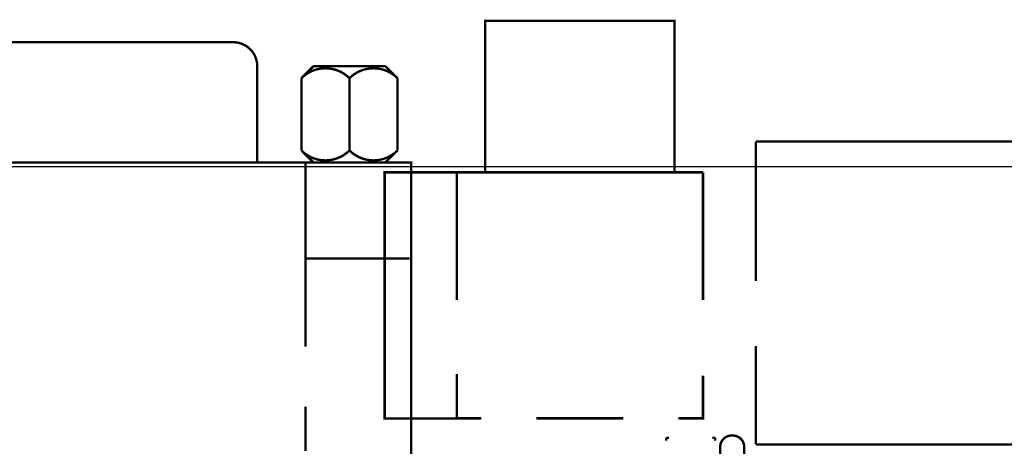
# Model space of a CAD drawing. Extents: x -22 to 169, y -11 to 168.
# Drawn here: x 83 to 135, y 145 to 168 of the extents above; entities that cross this region are included whole.
import ezdxf

# ---------------------------------------------------------------- set-up
doc = ezdxf.new("R2010")
doc.units = 0
doc.layers.add('OUTLINE', color=2, linetype='CONTINUOUS')
doc.layers.add('SILKSCREEN_TOP', color=4, linetype='CONTINUOUS')

msp = doc.modelspace()

# ---------------------------------------------------------------- linework, layer by layer
at = {"layer": 'OUTLINE'}
msp.add_lwpolyline([(161.967926, 79.999078), (2.032, 79.999078, -0.414214), (0, 82.031078), (0, 157.966156, -0.414214), (2.032, 159.998156), (161.967926, 159.998156, -0.414214), (163.999926, 157.966156), (163.999926, 82.031078, -0.414214)], format="xyb", close=True, dxfattribs=at)
at = {"layer": 'SILKSCREEN_TOP'}
for points, const_width in [([(107.616498, 159.689546), (107.616498, 167.68953), (117.616478, 167.68953), (117.616478, 159.689546)], 0.130048), ([(95.579946, 165.294056), (95.579946, 160.214056)], 0.127), ([(98.543364, 165.294056), (97.908364, 164.659056)], 0.127), ([(102.353364, 165.294056), (98.543364, 165.294056)], 0.127), ([(102.988364, 164.659056), (102.353364, 165.294056)], 0.127), ([(97.908364, 164.659056), (97.908364, 160.849056)], 0.127), ([(102.988364, 160.849056), (102.988364, 164.659056)], 0.127), ([(121.911618, 153.949908), (121.911618, 161.314892)], 0.127), ([(121.911618, 161.314892), (138.311382, 161.314892)], 0.127), ([(97.908364, 160.849056), (98.543364, 160.214056)], 0.127), ([(102.353364, 160.214056), (102.988364, 160.849056)], 0.127), ([(103.623364, 160.214056), (72.296528, 160.214056)], 0.127), ([(98.119946, 160.214056), (98.119946, 155.134056)], 0.127), ([(103.453946, 144.212056), (103.707946, 144.212056), (103.707946, 160.214056), (103.453946, 160.214056)], 0.127), ([(106.116374, 146.689572), (102.306374, 146.689572), (102.306374, 159.689546), (106.116374, 159.689546)], 0.127), ([(119.116602, 159.689546), (106.116374, 159.689546), (106.116374, 152.939496)], 0.130048), ([(119.116602, 152.939496), (119.116602, 159.689546)], 0.130048), ([(98.119946, 155.134056), (98.119946, 150.477474)], 0.127), ([(103.623364, 155.134056), (98.119946, 155.134056)], 0.127), ([(121.911618, 145.314924), (121.911618, 150.520908)], 0.127), ([(106.116374, 149.03958), (106.116374, 146.689572), (107.4166, 146.689572)], 0.130048), ([(117.816376, 146.689572), (119.116602, 146.689572), (119.116602, 148.939504)], 0.130048), ([(98.119946, 147.302474), (98.119946, 144.974056)], 0.127), ([(110.316518, 146.689572), (114.916458, 146.689572)], 0.130048), ([(117.174518, 145.668238), (117.326918, 145.668238)], 0.127), ([(117.174518, 145.515838), (117.174518, 145.668238)], 0.127), ([(119.765318, 145.668238), (119.612918, 145.668238)], 0.127), ([(119.765318, 145.515838), (119.765318, 145.668238)], 0.127), ([(138.311382, 145.314924), (121.911618, 145.314924)], 0.127)]:
    msp.add_lwpolyline(points, dxfattribs=dict(at, const_width=const_width))
at = {"layer": 'SILKSCREEN_TOP', "const_width": 0.127}
for points in [[(81.609946, 166.564056), (94.309946, 166.564056, -0.414214), (95.579946, 165.294056)], [(100.450396, 164.661342, 0.414169), (97.906078, 164.661342)], [(102.990396, 164.661342, 0.414169), (100.446078, 164.661342)], [(100.446078, 164.661342), (100.446078, 160.84677, 0.414197), (102.990396, 160.84677)], [(97.906078, 160.84677, 0.414197), (100.450396, 160.84677)], [(121.297192, 144.766538), (121.297192, 145.18259, 0.414214), (120.697244, 145.782538), (120.62714, 145.782538, 0.414214), (120.027192, 145.18259), (120.027192, 144.79143)]]:
    msp.add_lwpolyline(points, format="xyb", dxfattribs=at)

doc.saveas('drawing.dxf')
